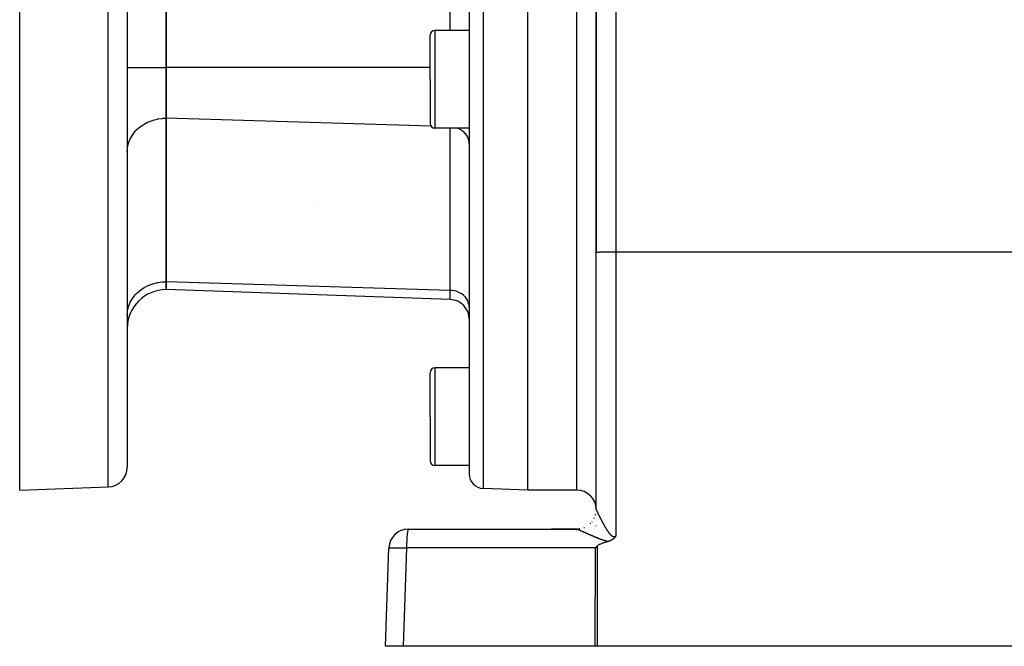
# Model space of a CAD drawing. Extents: x 24 to 840, y -437 to 196.
# Drawn here: x 448 to 549, y -188 to -124 of the extents above; entities that cross this region are included whole.
import ezdxf

# ---------------------------------------------------------------- set-up
doc = ezdxf.new("R2010")
doc.units = 0
doc.linetypes.add('DASHED', pattern=[11.05, 8.7, -2.35])
doc.layers.get('0').update_dxf_attribs({"linetype": 'CONTINUOUS'})
doc.layers.add('NEVIDI', color=4, linetype='DASHED')

msp = doc.modelspace()

# ---------------------------------------------------------------- linework, layer by layer
at = {"color": 2}
for p, q in [((507.069842, -70.428991), (507.069842, -148.104432)), ((507.069842, -148.104432), (507.069842, -70.428991)), ((463.069842, -129.172149), (463.069842, -95.685834)), ((463.069842, -95.685834), (463.069842, -129.172149)), ((459.069842, -112.428991), (459.069842, -170.113486)), ((459.069842, -112.428991), (459.069842, -170.113486)), ((494.069842, -112.428991), (494.069842, -170.770934)), ((494.069842, -112.428991), (494.069842, -170.770934)), ((500.069842, -172.428991), (500.069842, -112.428991)), ((448.069842, -172.428991), (448.069842, -123.186424)), ((490.069842, -130.385049), (490.069842, -125.885049)), ((490.069842, -130.385049), (490.069842, -125.885049)), ((494.069842, -125.385049), (490.569842, -125.385049)), ((463.069842, -134.368302), (463.069842, -129.172149)), ((463.069842, -129.172149), (463.069842, -134.368302)), ((490.069842, -130.385049), (490.069842, -134.885049)), ((490.069842, -130.385049), (490.069842, -134.885049)), ((463.069842, -151.111459), (463.069842, -134.368302)), ((463.069842, -134.368302), (463.069842, -151.111459)), ((494.069842, -135.385049), (490.569842, -135.385049)), ((478.069842, -142.925633), (478.069842, -142.927175)), ((507.069842, -174.429383), (507.069842, -148.104432)), ((463.069842, -151.915307), (463.069842, -151.111459)), ((463.069842, -151.111459), (463.069842, -151.915307)), ((492.139641, -152.930447), (463.069842, -151.915307)), ((494.069842, -154.929228), (494.069842, -159.928991)), ((494.069842, -154.929228), (494.069842, -159.928991)), ((494.069842, -159.928991), (490.569842, -159.928991)), ((490.069842, -164.928991), (490.069842, -160.428991)), ((490.069842, -164.928991), (490.069842, -160.428991)), ((490.069842, -164.928991), (490.069842, -169.428991)), ((490.069842, -164.928991), (490.069842, -169.428991)), ((494.069842, -169.928991), (490.569842, -169.928991)), ((448.069842, -172.428991), (457.139641, -172.112267)), ((500.069842, -172.428991), (495.517493, -172.27002)), ((505.069842, -172.428991), (500.069842, -172.428991)), ((507.069431, -174.450235), (507.069842, -174.429383)), ((507.069842, -174.988364), (507.069842, -174.993919)), ((507.069842, -174.993919), (507.069842, -174.988364)), ((507.069842, -175.441785), (507.069842, -175.445174)), ((507.069842, -175.445174), (507.069842, -175.441785)), ((507.069842, -176.11254), (507.069842, -176.11372)), ((507.069842, -176.11372), (507.069842, -176.11254)), ((487.850427, -176.428991), (505.069842, -176.428991)), ((505.069842, -176.428991), (502.45458, -176.428991)), ((505.069842, -176.428991), (502.45458, -176.428991)), ((505.069842, -176.428991), (502.45458, -176.428991)), ((502.45458, -176.428991), (505.069842, -176.428991)), ((505.401473, -176.398157), (505.279968, -176.417176)), ((508.918435, -177.34437), (508.914915, -177.348167)), ((508.923751, -177.338565), (508.918435, -177.34437)), ((508.937925, -177.322683), (508.923751, -177.338565)), ((508.946699, -177.312544), (508.937925, -177.322683)), ((508.956605, -177.300805), (508.946699, -177.312544)), ((508.97267, -177.281076), (508.956605, -177.300805)), ((508.974625, -177.278614), (508.97267, -177.281076)), ((508.97571, -177.277243), (508.974625, -177.278614)), ((508.992059, -177.256056), (508.97571, -177.277243)), ((509.002228, -177.242375), (508.992059, -177.256056)), ((509.008952, -177.233115), (509.002228, -177.242375)), ((509.022551, -177.213856), (509.008952, -177.233115)), ((509.025424, -177.209695), (509.022551, -177.213856)), ((509.026712, -177.20782), (509.025424, -177.209695)), ((509.04153, -177.185768), (509.026712, -177.20782)), ((509.049574, -177.173434), (509.04153, -177.185768)), ((509.057306, -177.16134), (509.049574, -177.173434)), ((509.069844, -177.14124), (509.057306, -177.16134)), ((506.990553, -178.359192), (507.08317, -178.266657)), ((507.08317, -178.266657), (507.175986, -178.174471)), ((507.189137, -178.162165), (507.175986, -178.174471)), ((507.225867, -178.130788), (507.189137, -178.162165)), ((507.279179, -178.091373), (507.225867, -178.130788)), ((507.335243, -178.055588), (507.279179, -178.091373)), ((507.393385, -178.0228), (507.335243, -178.055588)), ((507.452942, -177.992383), (507.393385, -178.0228)), ((507.51346, -177.963871), (507.452942, -177.992383)), ((507.574778, -177.937017), (507.51346, -177.963871)), ((507.636758, -177.911589), (507.574778, -177.937017)), ((507.665948, -177.900121), (507.636758, -177.911589)), ((507.699279, -177.887387), (507.665948, -177.900121)), ((507.762272, -177.864293), (507.699279, -177.887387)), ((507.825682, -177.842212), (507.762272, -177.864293)), ((507.889452, -177.82105), (507.825682, -177.842212)), ((507.953527, -177.800711), (507.889452, -177.82105)), ((508.017853, -177.781104), (507.953527, -177.800711)), ((508.082375, -177.762136), (508.017853, -177.781104)), ((508.14704, -177.743716), (508.082375, -177.762136)), ((508.211793, -177.725754), (508.14704, -177.743716)), ((508.276582, -177.708161), (508.211793, -177.725754)), ((508.282497, -177.70661), (508.276584, -177.708161)), ((508.29426, -177.703456), (508.282497, -177.70661)), ((508.3238, -177.69513), (508.29426, -177.703456)), ((508.35746, -177.684922), (508.3238, -177.69513)), ((508.36401, -177.682844), (508.35746, -177.684922)), ((508.375104, -177.679256), (508.36401, -177.682844)), ((508.403108, -177.66981), (508.375104, -177.679256)), ((508.42008, -177.663808), (508.403108, -177.66981)), ((508.441268, -177.656014), (508.42008, -177.663808)), ((508.473393, -177.643532), (508.441268, -177.656014)), ((508.478266, -177.641565), (508.473393, -177.643532)), ((508.481577, -177.640216), (508.478266, -177.641565)), ((508.514218, -177.626408), (508.481577, -177.640216)), ((508.541332, -177.6142), (508.514218, -177.626408)), ((508.548735, -177.610746), (508.541332, -177.6142)), ((508.559014, -177.60586), (508.548735, -177.610746)), ((508.58224, -177.594425), (508.559014, -177.60586)), ((508.599007, -177.585818), (508.58224, -177.594425)), ((508.614469, -177.577609), (508.599007, -177.585818)), ((508.634657, -177.566485), (508.614469, -177.577609)), ((508.645565, -177.560276), (508.634657, -177.566485)), ((508.653759, -177.555519), (508.645565, -177.560276)), ((508.675429, -177.542534), (508.653759, -177.555519)), ((508.702455, -177.525489), (508.675429, -177.542534)), ((508.704224, -177.524339), (508.702455, -177.525489)), ((508.70546, -177.523533), (508.704224, -177.524339)), ((508.731953, -177.505739), (508.70546, -177.523533)), ((508.754123, -177.490043), (508.731953, -177.505739)), ((508.758488, -177.486861), (508.754123, -177.490043)), ((508.764112, -177.482714), (508.758488, -177.486861)), ((508.784103, -177.467535), (508.764112, -177.482714)), ((508.799388, -177.455439), (508.784103, -177.467535)), ((508.808794, -177.447776), (508.799388, -177.455439)), ((508.820695, -177.437834), (508.808794, -177.447776)), ((508.832472, -177.427722), (508.820695, -177.437834)), ((508.841278, -177.419979), (508.832472, -177.427722)), ((508.855236, -177.407378), (508.841278, -177.419979)), ((508.87359, -177.390165), (508.855236, -177.407378)), ((508.877246, -177.386637), (508.87359, -177.390165)), ((508.879848, -177.384105), (508.877246, -177.386637)), ((508.898311, -177.365607), (508.879848, -177.384105)), ((508.914915, -177.348167), (508.898311, -177.365607)), ((485.5, -188.428991), (485.851645, -178.359192)), ((487.313648, -188.428991), (485.5, -188.428991)), ((506.974233, -188.428991), (487.313648, -188.428991)), ((507.159367, -188.428991), (506.974233, -188.428991)), ((551.140902, -188.428991), (507.159367, -188.428991))]:
    msp.add_line(p, q, dxfattribs=at)
for centre, radius, start, end in [((490.569842, -125.885049), 0.5, 90, 180), ((490.569842, -134.885049), 0.5, 180, 270), ((463.069842, -155.915307), 4, 90, 180), ((492.069842, -154.929228), 2, 0, 88), ((490.569842, -160.428991), 0.5, 90, 180), ((457.069842, -170.113486), 2, 271.999998, 360), ((490.569842, -169.428991), 0.5, 180, 270), ((495.569842, -170.770934), 1.5, 180, 268), ((505.069842, -174.428991), 2, 0, 90), ((505.069842, -174.428991), 2, 333.075954, 334.485268), ((505.069842, -174.428991), 2, 343.461579, 346.513351), ((505.069842, -174.428991), 2, 314.999922, 316.401208), ((505.069842, -174.428991), 2, 321.34167, 321.717356), ((487.850427, -178.428991), 2, 90, 178), ((505.069842, -174.428991), 2, 270, 271.287524), ((505.069842, -174.428991), 2, 276.01037, 276.822264)]:
    msp.add_arc(centre, radius, start, end, dxfattribs=at)
at = {"layer": 'NEVIDI', "color": 7, "linetype": 'CONTINUOUS'}
for p, q in [((509.069842, -69.837881), (509.069842, -148.034633)), ((492.139641, -125.385049), (492.139641, -95.685834)), ((457.139641, -172.112267), (457.139641, -112.428991)), ((495.517493, -112.428991), (495.517493, -172.27002)), ((505.069842, -172.428991), (505.069842, -112.428991)), ((490.569842, -125.385049), (490.569842, -130.385049)), ((459.069842, -129.172149), (463.069842, -129.172149)), ((490.069842, -129.172149), (463.069842, -129.172149)), ((490.569842, -130.385049), (490.569842, -135.385049)), ((460.710051, -135.035344), (460.824123, -134.965774)), ((460.824123, -134.965774), (461.163559, -134.786986)), ((461.163559, -134.786986), (461.258649, -134.743765)), ((461.258649, -134.743765), (461.651368, -134.59343)), ((461.651368, -134.59343), (461.721988, -134.57089)), ((461.721988, -134.57089), (462.164825, -134.458132)), ((462.164825, -134.458132), (462.206769, -134.4499)), ((462.206769, -134.4499), (462.694503, -134.383586)), ((462.694503, -134.383586), (462.705204, -134.382725)), ((462.705204, -134.382725), (463.069842, -134.368302)), ((490.172746, -135.187955), (463.069842, -134.368302)), ((459.632932, -136.06019), (459.759744, -135.887554)), ((459.759744, -135.887554), (459.937802, -135.6777)), ((459.937802, -135.6777), (460.06867, -135.542266)), ((460.06867, -135.542266), (460.298917, -135.334108)), ((460.298917, -135.334108), (460.425322, -135.233387)), ((460.425322, -135.233387), (460.710051, -135.035344)), ((492.139641, -151.990596), (492.139641, -135.385049)), ((493.060509, -135.473797), (492.85122, -135.384042)), ((493.089927, -135.488612), (493.060509, -135.473797)), ((493.279964, -135.599412), (493.089927, -135.488612)), ((493.310224, -135.619725), (493.279964, -135.599412)), ((493.478323, -135.748745), (493.310224, -135.619725)), ((493.508521, -135.77525), (493.478323, -135.748745)), ((493.652465, -135.919435), (493.508521, -135.77525)), ((493.681077, -135.952304), (493.652465, -135.919435)), ((493.799148, -136.108304), (493.681077, -135.952304)), ((459.164063, -137.08496), (459.21315, -136.913467)), ((459.21315, -136.913467), (459.303771, -136.665128)), ((459.303771, -136.665128), (459.389917, -136.474606)), ((459.389917, -136.474606), (459.50339, -136.263864)), ((459.50339, -136.263864), (459.632932, -136.06019)), ((493.824693, -136.147547), (493.799148, -136.108304)), ((493.916041, -136.312355), (493.824693, -136.147547)), ((493.937035, -136.357796), (493.916041, -136.312355)), ((494.001011, -136.527947), (493.937035, -136.357796)), ((494.015932, -136.578996), (494.001011, -136.527947)), ((494.052544, -136.751128), (494.015932, -136.578996)), ((494.060075, -136.807469), (494.052544, -136.751128)), ((494.069842, -136.978434), (494.060075, -136.807469)), ((459.069842, -137.832403), (459.086497, -137.516618)), ((459.086497, -137.516618), (459.105847, -137.368656)), ((459.105847, -137.368656), (459.164063, -137.08496)), ((507.069842, -148.104432), (507.078166, -148.098071)), ((507.078166, -148.098071), (507.087844, -148.095088)), ((507.087844, -148.095088), (507.116961, -148.089371)), ((507.116961, -148.089371), (507.141529, -148.085912)), ((507.141529, -148.085912), (507.186806, -148.080913)), ((507.186806, -148.080913), (507.229923, -148.07707)), ((507.229923, -148.07707), (507.286626, -148.072827)), ((507.286626, -148.072827), (507.351323, -148.068727)), ((507.351323, -148.068727), (507.414793, -148.065245)), ((507.414793, -148.065245), (507.503774, -148.061019)), ((507.503774, -148.061019), (507.569302, -148.058286)), ((507.569302, -148.058286), (507.684379, -148.054094)), ((507.684379, -148.054094), (507.747676, -148.052061)), ((507.747676, -148.052061), (507.889947, -148.048074)), ((507.889947, -148.048074), (507.946982, -148.046672)), ((507.946982, -148.046672), (508.11669, -148.04307)), ((508.11669, -148.04307), (508.164226, -148.042199)), ((508.164226, -148.042199), (508.360722, -148.039168)), ((508.360722, -148.039168), (508.395915, -148.038715)), ((508.395915, -148.038715), (508.617333, -148.036443)), ((508.617333, -148.036443), (508.638266, -148.036278)), ((508.638266, -148.036278), (508.882083, -148.034942)), ((508.882083, -148.034942), (508.887561, -148.034924)), ((508.887561, -148.034924), (509.069842, -148.034633)), ((509.069842, -148.034633), (509.069842, -177.14124)), ((509.069842, -148.034633), (595.069842, -148.034633)), ((462.206769, -151.193058), (462.694503, -151.126744)), ((462.694503, -151.126744), (462.705204, -151.125883)), ((462.705204, -151.125883), (463.069842, -151.111459)), ((492.139641, -151.990596), (463.069842, -151.111459)), ((460.06867, -152.285424), (460.298917, -152.077265)), ((460.298917, -152.077265), (460.425322, -151.976544)), ((460.425322, -151.976544), (460.710051, -151.778502)), ((460.710051, -151.778502), (460.824123, -151.708932)), ((460.824123, -151.708932), (461.163559, -151.530144)), ((461.163559, -151.530144), (461.258649, -151.486923)), ((461.258649, -151.486923), (461.651368, -151.336587)), ((461.651368, -151.336587), (461.721988, -151.314048)), ((461.721988, -151.314048), (462.164825, -151.20129)), ((462.164825, -151.20129), (462.206769, -151.193058)), ((492.139641, -152.930447), (492.139641, -151.990596)), ((492.316239, -152.002736), (492.139641, -151.990596)), ((492.336594, -152.005016), (492.316239, -152.002736)), ((492.574537, -152.045596), (492.336594, -152.005016)), ((492.59871, -152.051196), (492.574537, -152.045596)), ((492.823983, -152.117393), (492.59871, -152.051196)), ((492.85122, -152.1272), (492.823983, -152.117393)), ((493.060509, -152.216954), (492.85122, -152.1272)), ((459.389917, -153.217764), (459.50339, -153.007022)), ((459.50339, -153.007022), (459.632932, -152.803348)), ((459.632932, -152.803348), (459.759744, -152.630711)), ((459.759744, -152.630711), (459.937802, -152.420858)), ((459.937802, -152.420858), (460.06867, -152.285424)), ((493.089927, -152.23177), (493.060509, -152.216954)), ((493.279964, -152.34257), (493.089927, -152.23177)), ((493.310224, -152.362883), (493.279964, -152.34257)), ((493.478323, -152.491903), (493.310224, -152.362883)), ((493.508521, -152.518408), (493.478323, -152.491903)), ((493.652465, -152.662593), (493.508521, -152.518408)), ((493.681077, -152.695462), (493.652465, -152.662593)), ((493.799148, -152.851462), (493.681077, -152.695462)), ((493.824693, -152.890704), (493.799148, -152.851462)), ((493.916041, -153.055513), (493.824693, -152.890704)), ((493.937035, -153.100954), (493.916041, -153.055513)), ((494.001011, -153.271105), (493.937035, -153.100954)), ((459.086497, -154.259776), (459.105847, -154.111814)), ((459.105847, -154.111814), (459.164063, -153.828118)), ((459.164063, -153.828118), (459.21315, -153.656625)), ((459.21315, -153.656625), (459.303771, -153.408285)), ((459.303771, -153.408285), (459.389917, -153.217764)), ((494.015932, -153.322153), (494.001011, -153.271105)), ((494.052544, -153.494286), (494.015932, -153.322153)), ((494.060075, -153.550626), (494.052544, -153.494286)), ((494.069842, -153.721592), (494.060075, -153.550626)), ((459.069842, -154.575561), (459.086497, -154.259776)), ((490.569842, -159.928991), (490.569842, -164.928991)), ((490.569842, -164.928991), (490.569842, -169.928991)), ((506.878475, -175.283015), (506.879153, -175.281579)), ((506.879153, -175.281579), (506.881851, -175.275828)), ((507.069905, -174.430516), (507.069938, -174.430817)), ((507.069938, -174.430817), (507.070314, -174.43307)), ((507.070314, -174.43307), (507.070394, -174.433451)), ((507.070394, -174.433451), (507.071099, -174.436355)), ((507.071099, -174.436355), (507.071227, -174.436831)), ((507.071227, -174.436831), (507.072253, -174.440355)), ((507.072253, -174.440355), (507.072428, -174.440924)), ((507.072428, -174.440924), (507.073775, -174.445076)), ((507.073775, -174.445076), (507.073997, -174.445733)), ((507.073997, -174.445733), (507.075654, -174.450485)), ((507.075654, -174.450485), (507.075921, -174.451229)), ((507.075921, -174.451229), (507.077891, -174.45659)), ((507.077891, -174.45659), (507.078172, -174.457338)), ((507.078172, -174.457338), (507.078217, -174.45746)), ((507.078217, -174.45746), (507.080494, -174.463416)), ((507.080494, -174.463416), (507.080851, -174.464333)), ((507.080851, -174.464333), (507.083441, -174.470901)), ((507.083441, -174.470901), (507.083846, -174.471914)), ((507.083846, -174.471914), (507.086736, -174.479059)), ((507.086736, -174.479059), (507.087185, -174.480158)), ((507.087185, -174.480158), (507.090382, -174.487899)), ((507.090382, -174.487899), (507.090875, -174.489082)), ((507.090875, -174.489082), (507.094379, -174.497416)), ((507.094379, -174.497416), (507.094916, -174.498685)), ((507.094916, -174.498685), (507.098722, -174.5076)), ((507.098722, -174.5076), (507.099304, -174.508954)), ((507.099304, -174.508954), (507.10339, -174.518399)), ((507.10339, -174.518399), (507.104015, -174.519836)), ((507.104015, -174.519836), (507.108402, -174.529857)), ((507.108402, -174.529857), (507.109089, -174.531418)), ((507.109089, -174.531418), (507.113781, -174.542023)), ((507.113781, -174.542023), (507.114506, -174.543651)), ((507.114506, -174.543651), (507.116966, -174.549171)), ((507.116966, -174.549171), (507.119492, -174.554812)), ((507.119492, -174.554812), (507.120251, -174.556503)), ((507.120251, -174.556503), (507.125525, -174.568204)), ((507.125525, -174.568204), (507.126326, -174.569972)), ((507.126326, -174.569972), (507.131897, -174.582231)), ((507.131897, -174.582231), (507.132745, -174.584091)), ((507.132745, -174.584091), (507.138598, -174.596876)), ((507.138598, -174.596876), (507.139481, -174.598797)), ((507.139481, -174.598797), (507.145622, -174.612121)), ((507.145622, -174.612121), (507.146546, -174.614119)), ((507.146546, -174.614119), (507.152931, -174.627889)), ((507.152931, -174.627889), (507.153888, -174.629948)), ((507.153888, -174.629948), (507.160513, -174.644156)), ((507.160513, -174.644156), (507.16153, -174.646333)), ((507.16153, -174.646333), (507.168397, -174.660989)), ((507.168397, -174.660989), (507.16944, -174.663209)), ((507.16944, -174.663209), (507.17658, -174.678381)), ((507.17658, -174.678381), (507.177656, -174.680661)), ((507.177656, -174.680661), (507.185021, -174.696246)), ((507.185021, -174.696246), (507.186144, -174.698615)), ((507.186144, -174.698615), (507.186841, -174.700087)), ((507.186841, -174.700087), (507.193748, -174.71464)), ((507.193748, -174.71464), (507.19489, -174.717041)), ((507.19489, -174.717041), (507.202713, -174.733463)), ((507.202713, -174.733463), (507.203889, -174.735926)), ((507.203889, -174.735926), (507.211961, -174.752807)), ((507.211961, -174.752807), (507.213171, -174.755333)), ((507.213171, -174.755333), (507.221489, -174.772664)), ((507.221489, -174.772664), (507.222721, -174.775228)), ((507.222721, -174.775228), (507.231253, -174.792941)), ((507.231253, -174.792941), (507.232536, -174.795599)), ((507.232536, -174.795599), (507.241281, -174.813693)), ((507.241281, -174.813693), (507.242591, -174.8164)), ((507.242591, -174.8164), (507.25158, -174.834932)), ((507.25158, -174.834932), (507.252921, -174.837693)), ((507.252921, -174.837693), (507.262132, -174.85662)), ((507.262132, -174.85662), (507.263508, -174.859442)), ((507.263508, -174.859442), (507.272909, -174.878694)), ((507.272909, -174.878694), (507.274317, -174.881572)), ((507.274317, -174.881572), (507.283946, -174.901226)), ((507.283946, -174.901226), (507.285383, -174.904154)), ((507.285383, -174.904154), (507.286637, -174.906709)), ((507.286637, -174.906709), (507.295181, -174.924088)), ((507.295181, -174.924088), (507.296664, -174.927101)), ((507.296664, -174.927101), (507.306712, -174.947477)), ((507.306712, -174.947477), (507.308199, -174.950487)), ((507.308199, -174.950487), (507.318436, -174.971183)), ((507.318436, -174.971183), (507.319967, -174.974274)), ((507.319967, -174.974274), (507.330368, -174.995236)), ((507.330368, -174.995236), (507.33192, -174.998359)), ((507.33192, -174.998359), (507.342566, -175.019749)), ((507.342566, -175.019749), (507.344148, -175.022923)), ((507.344148, -175.022923), (507.354944, -175.04455)), ((507.354944, -175.04455), (507.356545, -175.047753)), ((507.356545, -175.047753), (507.367486, -175.069605)), ((507.367486, -175.069605), (507.369143, -175.072909)), ((507.369143, -175.072909), (507.380247, -175.09502)), ((507.380247, -175.09502), (507.38191, -175.098328)), ((507.38191, -175.098328), (507.393223, -175.120789)), ((507.393223, -175.120789), (507.394906, -175.124126)), ((507.394906, -175.124126), (507.406389, -175.146858)), ((507.406389, -175.146858), (507.408091, -175.150223)), ((507.408091, -175.150223), (507.414771, -175.163414)), ((507.414771, -175.163414), (507.419711, -175.173158)), ((507.419711, -175.173158), (507.421442, -175.176571)), ((507.421442, -175.176571), (507.433236, -175.199784)), ((507.433236, -175.199784), (507.434981, -175.203214)), ((507.434981, -175.203214), (507.44689, -175.226586)), ((507.44689, -175.226586), (507.448685, -175.230103)), ((507.448685, -175.230103), (507.460731, -175.253677)), ((507.460731, -175.253677), (507.462529, -175.257192)), ((507.462529, -175.257192), (507.474721, -175.280984)), ((507.474721, -175.280984), (507.476527, -175.284503)), ((507.476527, -175.284503), (507.488864, -175.308509)), ((507.488864, -175.308509), (507.49069, -175.312056)), ((507.49069, -175.312056), (507.503183, -175.336296)), ((505.820146, -176.283129), (505.868425, -176.261948)), ((506.627121, -175.683816), (506.637232, -175.671542)), ((506.637232, -175.671542), (506.644609, -175.662197)), ((506.642263, -175.665169), (506.660382, -175.641766)), ((507.503183, -175.336296), (507.505033, -175.339879)), ((507.505033, -175.339879), (507.517619, -175.364228)), ((507.517619, -175.364228), (507.519471, -175.367804)), ((507.519471, -175.367804), (507.532235, -175.392422)), ((507.532235, -175.392422), (507.534141, -175.396094)), ((507.534141, -175.396094), (507.547029, -175.420875)), ((507.547029, -175.420875), (507.548945, -175.424553)), ((507.548945, -175.424553), (507.561965, -175.44951)), ((507.561965, -175.44951), (507.563896, -175.453207)), ((507.563896, -175.453207), (507.569246, -175.463439)), ((507.569246, -175.463439), (507.577041, -175.478326)), ((507.577041, -175.478326), (507.578996, -175.482055)), ((507.578996, -175.482055), (507.592288, -175.507372)), ((507.592288, -175.507372), (507.594259, -175.511122)), ((507.594259, -175.511122), (507.607706, -175.536652)), ((507.607706, -175.536652), (507.609728, -175.540484)), ((507.609728, -175.540484), (507.623295, -175.566158)), ((507.623295, -175.566158), (507.625317, -175.569977)), ((507.625317, -175.569977), (507.639016, -175.595812)), ((507.639016, -175.595812), (507.641058, -175.599657)), ((507.641058, -175.599657), (507.654887, -175.625649)), ((507.654887, -175.625649), (507.656953, -175.629525)), ((507.656953, -175.629525), (507.67098, -175.655797)), ((507.67098, -175.655797), (507.673056, -175.659678)), ((507.673056, -175.659678), (507.687163, -175.686004)), ((507.687163, -175.686004), (507.689235, -175.689863)), ((507.689235, -175.689863), (507.70351, -175.716403)), ((507.70351, -175.716403), (507.705632, -175.720341)), ((507.705632, -175.720341), (507.720017, -175.746983)), ((507.720017, -175.746983), (507.722149, -175.750923)), ((507.722149, -175.750923), (507.736674, -175.777717)), ((507.736674, -175.777717), (507.738844, -175.781711)), ((507.738844, -175.781711), (507.747548, -175.797712)), ((507.747548, -175.797712), (507.753507, -175.808647)), ((507.753507, -175.808647), (507.755685, -175.812641)), ((507.755685, -175.812641), (507.770484, -175.839713)), ((507.770484, -175.839713), (507.772656, -175.843677)), ((507.772656, -175.843677), (507.787542, -175.870788)), ((507.787542, -175.870788), (507.789757, -175.874813)), ((507.789757, -175.874813), (507.804788, -175.902063)), ((507.804788, -175.902063), (507.807019, -175.906099)), ((507.807019, -175.906099), (507.822178, -175.933452)), ((507.822178, -175.933452), (507.824427, -175.9375)), ((507.824427, -175.9375), (507.839657, -175.964846)), ((507.839657, -175.964846), (507.841919, -175.968897)), ((507.841919, -175.968897), (507.857272, -175.996326)), ((507.857272, -175.996326), (507.859635, -176.000535)), ((507.859635, -176.000535), (507.875021, -176.027878)), ((507.875021, -176.027878), (507.87733, -176.03197)), ((507.87733, -176.03197), (507.8929, -176.059488)), ((507.8929, -176.059488), (507.895208, -176.063557)), ((507.895208, -176.063557), (507.910905, -176.091144)), ((507.910905, -176.091144), (507.913222, -176.095205)), ((507.913222, -176.095205), (507.929019, -176.122807)), ((507.929019, -176.122807), (507.931353, -176.126873)), ((507.931353, -176.126873), (507.946965, -176.153985)), ((507.946965, -176.153985), (507.947185, -176.154367)), ((507.947185, -176.154367), (507.949516, -176.158402)), ((507.949516, -176.158402), (507.965474, -176.185936)), ((507.965474, -176.185936), (507.967854, -176.190031)), ((507.967854, -176.190031), (507.98395, -176.217616)), ((507.98395, -176.217616), (507.98634, -176.221698)), ((507.98634, -176.221698), (508.002546, -176.249276)), ((508.002546, -176.249276), (508.004951, -176.253354)), ((508.004951, -176.253354), (508.021219, -176.280834)), ((508.021219, -176.280834), (508.023634, -176.284898)), ((508.023634, -176.284898), (508.040023, -176.312366)), ((508.040023, -176.312366), (508.04244, -176.316402)), ((508.04244, -176.316402), (508.058958, -176.343858)), ((487.700089, -177.260437), (487.691087, -177.408906)), ((487.70511, -177.188609), (487.700089, -177.260437)), ((487.716055, -177.052266), (487.70511, -177.188609)), ((487.721744, -176.990312), (487.716055, -177.052266)), ((487.734475, -176.869237), (487.721744, -176.990312)), ((487.74068, -176.817757), (487.734475, -176.869237)), ((487.755013, -176.714692), (487.74068, -176.817757)), ((487.761562, -176.674141), (487.755013, -176.714692)), ((487.777293, -176.591452), (487.761562, -176.674141)), ((487.784048, -176.561798), (487.777293, -176.591452)), ((487.80093, -176.501706), (487.784048, -176.561798)), ((487.807706, -176.482902), (487.80093, -176.501706)), ((487.825451, -176.447253), (487.807706, -176.482902)), ((487.832142, -176.438758), (487.825451, -176.447253)), ((487.850427, -176.428991), (487.832142, -176.438758)), ((505.070939, -176.429026), (505.069841, -176.428991)), ((505.069842, -176.431422), (505.069842, -176.428991)), ((505.069842, -176.446873), (505.069842, -176.445407)), ((505.069842, -176.484321), (505.069842, -176.48289)), ((505.069842, -176.518318), (505.069842, -176.517309)), ((505.069842, -176.525944), (505.069842, -176.524899)), ((505.069842, -176.533805), (505.069842, -176.532733)), ((505.069842, -176.541891), (505.069842, -176.540785)), ((505.069842, -176.550231), (505.069842, -176.549091)), ((505.069842, -176.558777), (505.069842, -176.557659)), ((505.069842, -176.562408), (505.069842, -176.560786)), ((505.069842, -176.56926), (505.069842, -176.568099)), ((505.069842, -176.578372), (505.069842, -176.577136)), ((505.069842, -176.587985), (505.069842, -176.586417)), ((505.069842, -176.597189), (505.069842, -176.595944)), ((505.069842, -176.606917), (505.069842, -176.6056)), ((505.069842, -176.616827), (505.069842, -176.615483)), ((505.069842, -176.62692), (505.069842, -176.6256)), ((505.069842, -176.637219), (505.069842, -176.635826)), ((505.071137, -176.42904), (505.070939, -176.429026)), ((505.072283, -176.429165), (505.071137, -176.42904)), ((505.07365, -176.429395), (505.072434, -176.429187)), ((505.07405, -176.429473), (505.07365, -176.429395)), ((505.076938, -176.430138), (505.07405, -176.429473)), ((505.077416, -176.430261), (505.076938, -176.430138)), ((505.080937, -176.431246), (505.077416, -176.430261)), ((505.081533, -176.431424), (505.080937, -176.431246)), ((505.085681, -176.432726), (505.081533, -176.431424)), ((505.086347, -176.432943), (505.085681, -176.432726)), ((505.091113, -176.434556), (505.086347, -176.432943)), ((505.091901, -176.43483), (505.091113, -176.434556)), ((505.097257, -176.436742), (505.091901, -176.43483)), ((505.098141, -176.437064), (505.097257, -176.436742)), ((505.102763, -176.438774), (505.098141, -176.437064)), ((505.104126, -176.439286), (505.102763, -176.438774)), ((505.105109, -176.439657), (505.104126, -176.439286)), ((505.111674, -176.44217), (505.105109, -176.439657)), ((505.112746, -176.442586), (505.111674, -176.44217)), ((505.119923, -176.445401), (505.112746, -176.442586)), ((505.121089, -176.445863), (505.119923, -176.445401)), ((505.128853, -176.448969), (505.121089, -176.445863)), ((505.130112, -176.449477), (505.128853, -176.448969)), ((505.13848, -176.45288), (505.130112, -176.449477)), ((505.139833, -176.453434), (505.13848, -176.45288)), ((505.148819, -176.45714), (505.139833, -176.453434)), ((505.150246, -176.457732), (505.148819, -176.45714)), ((505.159796, -176.461716), (505.150246, -176.457732)), ((505.161332, -176.46236), (505.159796, -176.461716)), ((505.171477, -176.466636), (505.161332, -176.46236)), ((505.173106, -176.467326), (505.171477, -176.466636)), ((505.183817, -176.47188), (505.173106, -176.467326)), ((505.185555, -176.472623), (505.183817, -176.47188)), ((505.196838, -176.477459), (505.185555, -176.472623)), ((505.198644, -176.478236), (505.196838, -176.477459)), ((505.209429, -176.48289), (505.198644, -176.478236)), ((505.21053, -176.483366), (505.209429, -176.48289)), ((505.212403, -176.484177), (505.21053, -176.483366)), ((505.224855, -176.489586), (505.212403, -176.484177)), ((505.226812, -176.490438), (505.224855, -176.489586)), ((505.239789, -176.496105), (505.226812, -176.490438)), ((505.241857, -176.497011), (505.239789, -176.496105)), ((505.255394, -176.50295), (505.241857, -176.497011)), ((505.25755, -176.503898), (505.255394, -176.50295)), ((505.271606, -176.510091), (505.25755, -176.503898)), ((505.273838, -176.511076), (505.271606, -176.510091)), ((505.288382, -176.517507), (505.273838, -176.511076)), ((505.290693, -176.51853), (505.288382, -176.517507)), ((505.305771, -176.525216), (505.290693, -176.51853)), ((505.308165, -176.526279), (505.305771, -176.525216)), ((505.323712, -176.53319), (505.308165, -176.526279)), ((505.308946, -176.416097), (505.357149, -176.412249)), ((505.326166, -176.534282), (505.323712, -176.53319)), ((505.342147, -176.541401), (505.326166, -176.534282)), ((505.344681, -176.54253), (505.342147, -176.541401)), ((505.36117, -176.54989), (505.344681, -176.54253)), ((505.363782, -176.551057), (505.36117, -176.54989)), ((505.3808, -176.558667), (505.363782, -176.551057)), ((505.383361, -176.559813), (505.3808, -176.558667)), ((505.387966, -176.561874), (505.383361, -176.559813)), ((505.400864, -176.567652), (505.387966, -176.561874)), ((505.403497, -176.568831), (505.400864, -176.567652)), ((505.421363, -176.576845), (505.403497, -176.568831)), ((505.424169, -176.578104), (505.421363, -176.576845)), ((505.442437, -176.586308), (505.424169, -176.578104)), ((505.44531, -176.587599), (505.442437, -176.586308)), ((505.464095, -176.596046), (505.44531, -176.587599)), ((505.466928, -176.597321), (505.464095, -176.596046)), ((505.486076, -176.60594), (505.466928, -176.597321)), ((505.489079, -176.607292), (505.486076, -176.60594)), ((505.508609, -176.616092), (505.489079, -176.607292)), ((505.511677, -176.617475), (505.508609, -176.616092)), ((505.531717, -176.626512), (505.511677, -176.617475)), ((505.534736, -176.627874), (505.531717, -176.626512)), ((505.555117, -176.637071), (505.534736, -176.627874)), ((505.558309, -176.638512), (505.555117, -176.637071)), ((505.579069, -176.647884), (505.558309, -176.638512)), ((505.58233, -176.649357), (505.579069, -176.647884)), ((505.603473, -176.658906), (505.58233, -176.649357)), ((505.606806, -176.660412), (505.603473, -176.658906)), ((505.628383, -176.67016), (505.606806, -176.660412)), ((505.631783, -176.671696), (505.628383, -176.67016)), ((505.637145, -176.674119), (505.631783, -176.671696)), ((505.65375, -176.681623), (505.637145, -176.674119)), ((505.657183, -176.683174), (505.65375, -176.681623)), ((505.679589, -176.6933), (505.657183, -176.683174)), ((505.682957, -176.694822), (505.679589, -176.6933)), ((505.705729, -176.705114), (505.682957, -176.694822)), ((505.709288, -176.706723), (505.705729, -176.705114)), ((505.732436, -176.717185), (505.709288, -176.706723)), ((505.735898, -176.718749), (505.732436, -176.717185)), ((505.759349, -176.729347), (505.735898, -176.718749)), ((505.763011, -176.731002), (505.759349, -176.729347)), ((505.786793, -176.741748), (505.763011, -176.731002)), ((505.790363, -176.74336), (505.786793, -176.741748)), ((505.814389, -176.754213), (505.790363, -176.74336)), ((505.818154, -176.755913), (505.814389, -176.754213)), ((505.842563, -176.766934), (505.818154, -176.755913)), ((505.846224, -176.768586), (505.842563, -176.766934)), ((505.870845, -176.779696), (505.846224, -176.768586)), ((505.874685, -176.781429), (505.870845, -176.779696)), ((505.899505, -176.792621), (505.874685, -176.781429)), ((505.903382, -176.794369), (505.899505, -176.792621)), ((505.928533, -176.805702), (505.903382, -176.794369)), ((505.932303, -176.8074), (505.928533, -176.805702)), ((505.955431, -176.817812), (505.932303, -176.8074)), ((505.957738, -176.818851), (505.955431, -176.817812)), ((505.961648, -176.82061), (505.957738, -176.818851)), ((505.987304, -176.832149), (505.961648, -176.82061)), ((505.991197, -176.8339), (505.987304, -176.832149)), ((506.017129, -176.845551), (505.991197, -176.8339)), ((506.021172, -176.847367), (506.017129, -176.845551)), ((506.047236, -176.859065), (506.021172, -176.847367)), ((506.051328, -176.860901), (506.047236, -176.859065)), ((506.07783, -176.872782), (506.051328, -176.860901)), ((506.081931, -176.874619), (506.07783, -176.872782)), ((506.10851, -176.88652), (506.081931, -176.874619)), ((506.112682, -176.888387), (506.10851, -176.88652)), ((506.139571, -176.900411), (506.112682, -176.888387)), ((506.143791, -176.902296), (506.139571, -176.900411)), ((506.170991, -176.914441), (506.143791, -176.902296)), ((506.175258, -176.916345), (506.170991, -176.914441)), ((506.202616, -176.928542), (506.175258, -176.916345)), ((506.206911, -176.930456), (506.202616, -176.928542)), ((506.234565, -176.942765), (506.206911, -176.930456)), ((506.238904, -176.944695), (506.234565, -176.942765)), ((506.266861, -176.957118), (506.238904, -176.944695)), ((506.271246, -176.959066), (506.266861, -176.957118)), ((506.299399, -176.971555), (506.271246, -176.959066)), ((506.303829, -176.973519), (506.299399, -176.971555)), ((506.332263, -176.98611), (506.303829, -176.973519)), ((506.336723, -176.988083), (506.332263, -176.98611)), ((506.341737, -176.990301), (506.336723, -176.988083)), ((506.365366, -177.000744), (506.341737, -176.990301)), ((506.369867, -177.002731), (506.365366, -177.000744)), ((506.398807, -177.015497), (506.369867, -177.002731)), ((506.403338, -177.017493), (506.398807, -177.015497)), ((506.432565, -177.030357), (506.403338, -177.017493)), ((506.437148, -177.032372), (506.432565, -177.030357)), ((506.466699, -177.045347), (506.437148, -177.032372)), ((506.471122, -177.047287), (506.466699, -177.045347)), ((506.500892, -177.060326), (506.471122, -177.047287)), ((506.505479, -177.062332), (506.500892, -177.060326)), ((506.535566, -177.075475), (506.505479, -177.062332)), ((506.540069, -177.077439), (506.535566, -177.075475)), ((506.570282, -177.090599), (506.540069, -177.077439)), ((506.574984, -177.092644), (506.570282, -177.090599)), ((506.60536, -177.105836), (506.574984, -177.092644)), ((506.610054, -177.107871), (506.60536, -177.105836)), ((506.640858, -177.121207), (506.610054, -177.107871)), ((506.645434, -177.123185), (506.640858, -177.121207)), ((506.676327, -177.136514), (506.645434, -177.123185)), ((506.681134, -177.138585), (506.676327, -177.136514)), ((506.712285, -177.151976), (506.681134, -177.138585)), ((506.716945, -177.153976), (506.712285, -177.151976)), ((506.748277, -177.167392), (506.716945, -177.153976)), ((506.753155, -177.169477), (506.748277, -177.167392)), ((506.784703, -177.18293), (506.753155, -177.169477)), ((506.789421, -177.184938), (506.784703, -177.18293)), ((506.798067, -177.188614), (506.789421, -177.184938)), ((506.821346, -177.198491), (506.798067, -177.188614)), ((506.826108, -177.200508), (506.821346, -177.198491)), ((506.858153, -177.214049), (506.826108, -177.200508)), ((506.862937, -177.216066), (506.858153, -177.214049)), ((506.895188, -177.229627), (506.862937, -177.216066)), ((506.899978, -177.231635), (506.895188, -177.229627)), ((506.932298, -177.245155), (506.899978, -177.231635)), ((506.937326, -177.247252), (506.932298, -177.245155)), ((506.969794, -177.26076), (506.937326, -177.247252)), ((506.974883, -177.262871), (506.969794, -177.26076)), ((507.007657, -177.276428), (506.974883, -177.262871)), ((507.012557, -177.278449), (507.007657, -177.276428)), ((507.045422, -177.291963), (507.012557, -177.278449)), ((507.050534, -177.294059), (507.045422, -177.291963)), ((507.083672, -177.307601), (507.050534, -177.294059)), ((507.088604, -177.30961), (507.083672, -177.307601)), ((507.121996, -177.323168), (507.088604, -177.30961)), ((507.126955, -177.325174), (507.121996, -177.323168)), ((507.160418, -177.338667), (507.126955, -177.325174)), ((507.165624, -177.340759), (507.160418, -177.338667)), ((507.199394, -177.354277), (507.165624, -177.340759)), ((508.058958, -176.343858), (508.061425, -176.347941)), ((508.061425, -176.347941), (508.07809, -176.375396)), ((508.07809, -176.375396), (508.080565, -176.379455)), ((508.080565, -176.379455), (508.097344, -176.406838)), ((508.097344, -176.406838), (508.099835, -176.410883)), ((508.099835, -176.410883), (508.1167, -176.43813)), ((508.1167, -176.43813), (508.119214, -176.44217)), ((508.119214, -176.44217), (508.13627, -176.469434)), ((508.13627, -176.469434), (508.138791, -176.473441)), ((508.138791, -176.473441), (508.155979, -176.500609)), ((508.155979, -176.500609), (508.158551, -176.50465)), ((508.158551, -176.50465), (508.164202, -176.513508)), ((508.164202, -176.513508), (508.175858, -176.53168)), ((508.175858, -176.53168), (508.178446, -176.535698)), ((508.178446, -176.535698), (508.195868, -176.562564)), ((508.195868, -176.562564), (508.198476, -176.56656)), ((508.198476, -176.56656), (508.216105, -176.593383)), ((508.216105, -176.593383), (508.218723, -176.597338)), ((508.218723, -176.597338), (508.236491, -176.623989)), ((508.236491, -176.623989), (508.239127, -176.627913)), ((508.239127, -176.627913), (508.257028, -176.654361)), ((508.257028, -176.654361), (508.25972, -176.658307)), ((508.25972, -176.658307), (508.277797, -176.684586)), ((508.277797, -176.684586), (508.28049, -176.688466)), ((508.28049, -176.688466), (508.298807, -176.714627)), ((508.298807, -176.714627), (508.301523, -176.718469)), ((508.301523, -176.718469), (508.320033, -176.744403)), ((508.320033, -176.744403), (508.322783, -176.748216)), ((508.322783, -176.748216), (508.341441, -176.773817)), ((508.341441, -176.773817), (508.344225, -176.777595)), ((508.344225, -176.777595), (508.363127, -176.802953)), ((508.363127, -176.802953), (508.3659, -176.80663)), ((508.3659, -176.80663), (508.384993, -176.831626)), ((508.384993, -176.831626), (508.387836, -176.8353)), ((508.387836, -176.8353), (508.395914, -176.845668)), ((508.395914, -176.845668), (508.407224, -176.860007)), ((508.407224, -176.860007), (508.41009, -176.863607)), ((508.41009, -176.863607), (508.429605, -176.887753)), ((508.429605, -176.887753), (508.432518, -176.8913)), ((508.432518, -176.8913), (508.4522, -176.914876)), ((508.4522, -176.914876), (508.455143, -176.91834)), ((508.455143, -176.91834), (508.474968, -176.941255)), ((508.474968, -176.941255), (508.478066, -176.944767)), ((508.478066, -176.944767), (508.498138, -176.967064)), ((508.498138, -176.967064), (508.50121, -176.970405)), ((508.50121, -176.970405), (508.521491, -176.991971)), ((508.521491, -176.991971), (508.524527, -176.995126)), ((508.524527, -176.995126), (508.545187, -177.016059)), ((508.545187, -177.016059), (508.548262, -177.019094)), ((508.548262, -177.019094), (508.569174, -177.03916)), ((508.569174, -177.03916), (508.572294, -177.042067)), ((508.572294, -177.042067), (508.593447, -177.061153)), ((508.593447, -177.061153), (508.596619, -177.06392)), ((508.596619, -177.06392), (508.618151, -177.08204)), ((508.618151, -177.08204), (508.621377, -177.084653)), ((508.621377, -177.084653), (508.638341, -177.097947)), ((508.638341, -177.097947), (508.643214, -177.101624)), ((508.643214, -177.101624), (508.646614, -177.104153)), ((508.646614, -177.104153), (508.668745, -177.11984)), ((508.668745, -177.11984), (508.672167, -177.122144)), ((508.672167, -177.122144), (508.694597, -177.136422)), ((508.694597, -177.136422), (508.69796, -177.138438)), ((508.69796, -177.138438), (508.720643, -177.151149)), ((508.720643, -177.151149), (508.724051, -177.152924)), ((508.724051, -177.152924), (508.746896, -177.163891)), ((508.746896, -177.163891), (508.75032, -177.165394)), ((508.75032, -177.165394), (508.773406, -177.174559)), ((508.773406, -177.174559), (508.776829, -177.175773)), ((508.776829, -177.175773), (508.800195, -177.183068)), ((508.800195, -177.183068), (508.803654, -177.183999)), ((508.803654, -177.183999), (508.827287, -177.189332)), ((508.827287, -177.189332), (508.830639, -177.189944)), ((508.830639, -177.189944), (508.854669, -177.193274)), ((508.854669, -177.193274), (508.858029, -177.193593)), ((508.858029, -177.193593), (508.882141, -177.194822)), ((508.882141, -177.194822), (508.885618, -177.194846)), ((508.885618, -177.194846), (508.887393, -177.194843)), ((508.887393, -177.194843), (508.909608, -177.193944)), ((508.909608, -177.193944), (508.913114, -177.193655)), ((508.913114, -177.193655), (508.936964, -177.190634)), ((508.936964, -177.190634), (508.940488, -177.190032)), ((508.940488, -177.190032), (508.9642, -177.184944)), ((508.9642, -177.184944), (508.967703, -177.18404)), ((508.967703, -177.18404), (508.991298, -177.176939)), ((508.991298, -177.176939), (508.994764, -177.17575)), ((508.994764, -177.17575), (509.018201, -177.16675)), ((509.018201, -177.16675), (509.021634, -177.165293)), ((509.021634, -177.165293), (509.044943, -177.154491)), ((509.044943, -177.154491), (509.048364, -177.152774)), ((509.048364, -177.152774), (509.069842, -177.14124)), ((485.860683, -178.353535), (485.868515, -178.351604)), ((485.867845, -178.350973), (485.869027, -178.350778)), ((485.868515, -178.351604), (485.901597, -178.346873)), ((485.901597, -178.346873), (485.918332, -178.345294)), ((485.918332, -178.345294), (485.974841, -178.341573)), ((485.974841, -178.341573), (486.000168, -178.340381)), ((486.000168, -178.340381), (486.079195, -178.337723)), ((486.079195, -178.337723), (486.11257, -178.33694)), ((486.11257, -178.33694), (486.212927, -178.335388)), ((486.212927, -178.335388), (486.253889, -178.335022)), ((486.253889, -178.335022), (486.373816, -178.334605)), ((486.373816, -178.334605), (486.421687, -178.334662)), ((486.421687, -178.334662), (486.559198, -178.335388)), ((486.559198, -178.335388), (486.613184, -178.335868)), ((486.613184, -178.335868), (486.766001, -178.337723)), ((486.766001, -178.337723), (486.825113, -178.338616)), ((486.825113, -178.338616), (486.990801, -178.341573)), ((486.990801, -178.341573), (487.05402, -178.342862)), ((487.05402, -178.342862), (487.229873, -178.346873)), ((487.229873, -178.346873), (487.296366, -178.348542)), ((487.296366, -178.348542), (487.479258, -178.353535)), ((487.665817, -178.263375), (487.665293, -178.359192)), ((487.666835, -178.16224), (487.665817, -178.263375)), ((487.66957, -177.99618), (487.666835, -178.16224)), ((487.671774, -177.900123), (487.66957, -177.99618)), ((487.676627, -177.736842), (487.671774, -177.900123)), ((487.679903, -177.647613), (487.676627, -177.736842)), ((487.686864, -177.490048), (487.679903, -177.647613)), ((487.691087, -177.408906), (487.686864, -177.490048)), ((507.175986, -178.174471), (507.159367, -188.428991)), ((507.204445, -177.356291), (507.199394, -177.354277)), ((507.238388, -177.369774), (507.204445, -177.356291)), ((507.243424, -177.371767), (507.238388, -177.369774)), ((507.27775, -177.385294), (507.243424, -177.371767)), ((507.28285, -177.387295), (507.27775, -177.385294)), ((507.317302, -177.400759), (507.28285, -177.387295)), ((507.322421, -177.402751), (507.317302, -177.400759)), ((507.338166, -177.408864), (507.322421, -177.402751)), ((507.357107, -177.41619), (507.338166, -177.408864)), ((507.362297, -177.418192), (507.357107, -177.41619)), ((507.397335, -177.431646), (507.362297, -177.418192)), ((507.402542, -177.433636), (507.397335, -177.431646)), ((507.437717, -177.447018), (507.402542, -177.433636)), ((507.442945, -177.448997), (507.437717, -177.447018)), ((507.478593, -177.46243), (507.442945, -177.448997)), ((507.483892, -177.464417), (507.478593, -177.46243)), ((507.519671, -177.477765), (507.483892, -177.464417)), ((507.524993, -177.479739), (507.519671, -177.477765)), ((507.561153, -177.493069), (507.524993, -177.479739)), ((507.566531, -177.495039), (507.561153, -177.493069)), ((507.603132, -177.508341), (507.566531, -177.495039)), ((507.608318, -177.510211), (507.603132, -177.508341)), ((507.645366, -177.523458), (507.608318, -177.510211)), ((507.650627, -177.525323), (507.645366, -177.523458)), ((507.687843, -177.538385), (507.650627, -177.525323)), ((507.693345, -177.540297), (507.687843, -177.538385)), ((507.73108, -177.55327), (507.693345, -177.540297)), ((507.736432, -177.55509), (507.73108, -177.55327)), ((507.774498, -177.567881), (507.736432, -177.55509)), ((507.779829, -177.569651), (507.774498, -177.567881)), ((507.818471, -177.582316), (507.779829, -177.569651)), ((507.823917, -177.584077), (507.818471, -177.582316)), ((507.86285, -177.596495), (507.823917, -177.584077)), ((507.868338, -177.598221), (507.86285, -177.596495)), ((507.907681, -177.610408), (507.868338, -177.598221)), ((507.913228, -177.612101), (507.907681, -177.610408)), ((507.952978, -177.624035), (507.913228, -177.612101)), ((507.958593, -177.625693), (507.952978, -177.624035)), ((507.998775, -177.63736), (507.958593, -177.625693)), ((508.004443, -177.638977), (507.998775, -177.63736)), ((508.034877, -177.647539), (508.004443, -177.638977)), ((508.044809, -177.650288), (508.034877, -177.647539)), ((508.050785, -177.651932), (508.044809, -177.650288)), ((508.091561, -177.662935), (508.050785, -177.651932)), ((508.097644, -177.664544), (508.091561, -177.662935)), ((508.138824, -177.675221), (508.097644, -177.664544)), ((508.144968, -177.676781), (508.138824, -177.675221)), ((508.186605, -177.68713), (508.144968, -177.676781)), ((508.192818, -177.688641), (508.186605, -177.68713)), ((508.23464, -177.698584), (508.192818, -177.688641)), ((508.241178, -177.700103), (508.23464, -177.698584)), ((508.276582, -177.708161), (508.241178, -177.700103)), ((485.851645, -178.359192), (485.860683, -178.353535)), ((487.665293, -178.359192), (487.313648, -188.428991)), ((487.479258, -178.353535), (487.547982, -178.355559)), ((487.547982, -178.355559), (487.665293, -178.359192)), ((506.990553, -178.359192), (487.665293, -178.359192)), ((506.974233, -188.428991), (506.990553, -178.359192))]:
    msp.add_line(p, q, dxfattribs=at)

doc.saveas('drawing.dxf')
